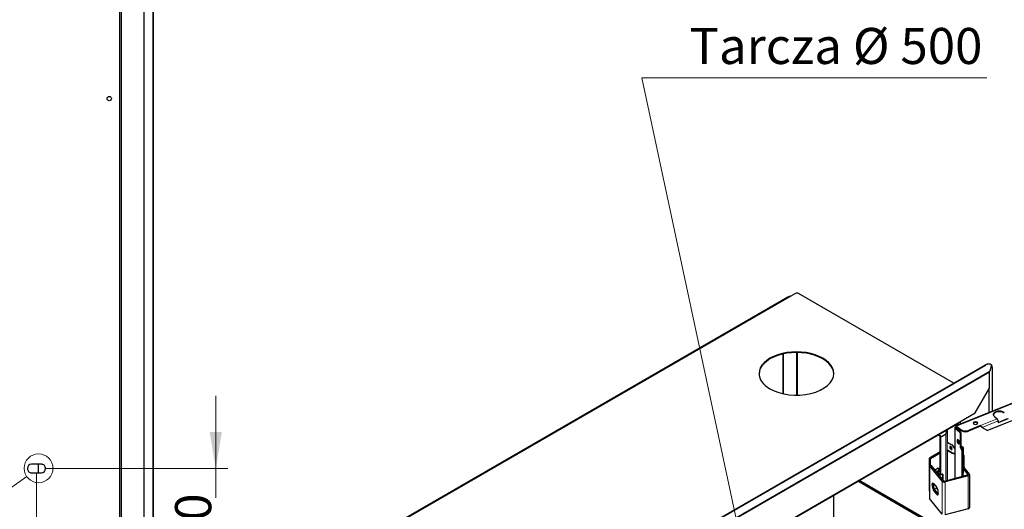
# Model space of a CAD drawing. Units: millimetres. Extents: x -2100 to 2100, y -1485 to 1485.
# Drawn here: x 723 to 1534, y -48 to 356 of the extents above; entities that cross this region are included whole.
import ezdxf

# ---------------------------------------------------------------- set-up
doc = ezdxf.new("R2010")
doc.units = ezdxf.units.MM
for name, color, linetype, lineweight in [('Liniewidoków', 7, 'Continuous', 0), ('Tekst', 174, 'Continuous', 0), ('Wymiary', 7, 'Continuous', 0)]:
    doc.layers.add(name, color=color, linetype=linetype, lineweight=lineweight)
doc.styles.add('ICTEXT4', font='isocp', dxfattribs={"bigfont": 'bigfont.shx'})
doc.styles.add('Tekstzliniąodniesienia', font='isocp', dxfattribs={"bigfont": 'bigfont.shx'})
doc.dimstyles.new('ISO_1', dxfattribs={"dimtxt": 29.845, "dimasz": 30, "dimexe": 10, "dimexo": 0, "dimgap": 0, "dimtad": 1, "dimdec": 3, "dimlfac": 100, "dimrnd": 0.001, "dimtxsty": 'ICTEXT4', "dimcen": 0.09, "dimdle": 60, "dimclrd": 7, "dimclre": 7, "dimclrt": 7, "dimadec": 1, "dimazin": 2, "dimtfac": 12, "dimtdec": 3, "dimtofl": 0, "dimtmove": 0, "dimatfit": 3, "dimfxl": 0, "dimtolj": 1, "dimarcsym": 0})

# ---------------------------------------------------------------- blocks, each defined once
blk = doc.blocks.new('G.P.L')
at = {"layer": 'Liniewidoków', "color": 7, "linetype": 'Continuous', "lineweight": 15}
for p, q in [((12078.5, 10846), (6586.9, 8626)), ((-1627.8, 6115.6), (4948.3, 9912.3)), ((4918.2, 9900.3), (4917.2, 9900.9)), ((5002.1, 8932.8), (5002.1, 9353.5)), ((5013.4, 9353.4), (5013.4, 8932.9)), ((-72, 5136.7), (6914.3, 9170.3)), ((6911.3, 9161.2), (-66.5, 5132.6)), ((6866.5, 9230.3), (6871.6, 9230.4)), ((6905.6, 8991.3), (6905.6, 8759)), ((6908.8, 8760.3), (6908.8, 8996.8)), ((6618.5, 8668.8), (226.3, 4978.2)), ((6988, 8697.9), (6824.2, 8631.7)), ((6997.2, 8677.3), (6839.9, 8613.7)), ((6572.2, 8605.3), (6572.2, 8109.8)), ((6580.7, 8616), (6587.6, 8618.8)), ((6580.7, 8606.4), (6580.7, 8616)), ((6603, 8654.4), (6603, 8636.7)), ((6621.2, 8573), (6614.6, 8570.3)), ((6625.6, 8666.4), (6625.6, 8645.8)), ((6629.4, 8584.5), (6629.4, 8591)), ((6704.6, 8576.8), (6704.6, 8583.3)), ((6420.7, 8531.6), (6426.4, 8528.3)), ((6430.4, 8519.2), (6424.8, 8522.5)), ((6481.3, 8085.3), (6481.3, 8553.5)), ((6492.7, 8475.3), (6492.7, 8377.3)), ((6632.6, 8547.2), (6626.1, 8544.5)), ((6505.4, 8384.7), (6499.7, 8381.4)), ((6632.6, 8414.9), (6626.1, 8412.3)), ((6638.4, 8402), (6631.8, 8399.4)), ((6644.1, 8389.1), (6637.5, 8386.5)), ((6545, 8361.8), (6539.3, 8358.5)), ((6424.8, 8153.6), (6430.4, 8150.3)), ((6446, 8149.5), (6451.6, 8146.3)), ((6698.1, 8148.8), (6698.1, 8144.9)), ((6700.2, 8135.3), (6700.2, 7808.7)), ((6372.5, 7992.6), (6359.8, 7989.1)), ((6444.3, 8080.5), (6444.3, 7753.9)), ((6473.6, 8074.3), (6473.6, 7747.7)), ((6402.1, 7955.9), (6389.4, 7952.5))]:
    blk.add_line(p, q, dxfattribs=at)
at = {"layer": 'Liniewidoków', "color": 7, "linetype": 'Continuous', "lineweight": 30}
for p, q in [((12072.9, 10848), (6629, 8647.2)), ((12102.1, 10688.8), (6892.3, 8582.6)), ((4993.6, 9938.5), (4948.3, 9912.3)), ((5015.8, 9940.9), (5015.7, 9940.9)), ((6557.5, 9051.9), (5021.9, 9938.5)), ((4940.3, 9913.1), (-1635.8, 6116.4)), ((4917.2, 9900.9), (-1630.6, 6120.5)), ((4917.2, 9900.9), (-1630.6, 6120.5)), ((4931.4, 9909.1), (4917.2, 9900.9)), ((4931.4, 9909.1), (4932.3, 9908.5)), ((4866.3, 9338.6), (4866.3, 8947.7)), ((4872, 9339.9), (4872, 8946.5)), ((-83.8, 5217.5), (6866.5, 9230.3)), ((-78.8, 5217.6), (6871.6, 9230.4)), ((6902.6, 9239.1), (6897.5, 9239)), ((6914.3, 9170.2), (6910.1, 9167.7)), ((6911.3, 9001.1), (6911.3, 9161.2)), ((6930.5, 9232.8), (6914.3, 9170.3)), ((6930.4, 9231.7), (6929.4, 9228.6)), ((6930.2, 9231.7), (6930.4, 9231.7)), ((6942.6, 8774), (6942.6, 9189.4)), ((6769.8, 8756.2), (6911.3, 9001.1)), ((6618.5, 8668.8), (6769.8, 8756.2)), ((6619.9, 8669.6), (6625.6, 8666.4)), ((6625.6, 8666.4), (6625.6, 8672.9)), ((6959.9, 8721.1), (6988, 8697.9)), ((6997.2, 8663.3), (7090.9, 8701.2)), ((7095.5, 8697.4), (6997.2, 8657.7)), ((6997.2, 8677.3), (6997.2, 8657.7)), ((223, 4970.9), (6615.2, 8661.5)), ((6485.6, 8567.6), (6485.6, 8586.6)), ((6492.7, 8590.7), (6492.7, 8475.3)), ((6569.3, 8610.9), (6569.3, 8109)), ((6572.2, 8605.3), (6614.6, 8570.3)), ((6576.1, 8619.8), (6580.7, 8616)), ((6621.2, 8573), (6578.7, 8608)), ((6618.1, 8642.8), (6580.5, 8627.6)), ((6586.9, 8626), (6629.4, 8591)), ((6586.9, 8619.4), (6586.9, 8626)), ((6629.4, 8584.5), (6586.9, 8619.4)), ((6824.2, 8631.7), (6704.6, 8583.3)), ((6824.2, 8625.1), (6704.6, 8576.8)), ((6837, 8616.1), (6839.9, 8613.7)), ((6839.9, 8613.7), (6892.3, 8582.6)), ((6405.7, 8540.6), (6426.3, 8528.4)), ((6426.3, 8528.4), (6405.7, 8540.6)), ((6405.7, 8540.5), (6420.7, 8531.6)), ((6431.9, 8525.1), (6405.8, 8540.6)), ((6424.8, 8153.6), (6424.8, 8522.5)), ((6426.3, 8528.4), (6426.4, 8528.3)), ((6426.3, 8528.4), (6431.9, 8525.1)), ((6430.4, 8150.3), (6430.4, 8519.2)), ((6442, 8526.1), (6471.4, 8543.1)), ((6626.1, 8412.3), (6626.1, 8544.5)), ((6632.6, 8414.9), (6632.6, 8547.2)), ((6492.7, 8377.3), (6492.7, 8088.4)), ((6494.7, 8381.9), (6500.4, 8385.2)), ((6499.7, 8463.1), (6539.3, 8440.2)), ((6539.3, 8358.5), (6499.7, 8381.4)), ((6505.4, 8384.7), (6545, 8361.8)), ((6655.6, 8410.1), (6632.6, 8429)), ((6644.1, 8405.5), (6632.6, 8414.9)), ((6637.5, 8386.5), (6637.5, 8127.4)), ((6655.6, 8410.1), (6644.1, 8405.5)), ((6644.1, 8389.1), (6644.1, 8405.5)), ((6644.1, 8160.5), (6644.1, 8389.1)), ((6644.1, 8389.1), (6644.1, 8160.5)), ((6655.6, 8165.1), (6655.6, 8410.1)), ((6424.8, 8372.4), (6317.3, 8310.4)), ((6317.3, 8310.4), (6327.2, 8304.7)), ((6317.3, 7983.8), (6317.3, 8310.4)), ((6327.2, 8304.7), (6424.8, 8361)), ((6327.2, 8240), (6327.2, 8304.7)), ((6657.9, 8335.7), (6657.9, 8213.2)), ((6317.6, 8237.4), (6330.2, 8240.8)), ((6444.3, 8080.5), (6317.6, 8237.4)), ((6317.6, 8237.4), (6317.6, 7910.8)), ((6330.2, 8240.8), (6457, 8083.9)), ((6413, 8201), (6395.8, 8211)), ((6424.8, 8206.1), (6420.2, 8208.8)), ((6655.6, 8201.4), (6698.1, 8148.8)), ((6657.9, 8217.7), (6710.8, 8152.2)), ((6424.8, 7624.5), (5621.9, 8088)), ((6388.7, 8170.7), (6385.3, 8172.7)), ((6426.8, 8149), (6432.5, 8145.8)), ((6437.5, 8146.3), (6444.6, 8150.3)), ((6446, 8149.5), (6446, 8097.6)), ((6451.6, 8146.3), (6451.6, 8090.6)), ((6467.7, 8081.6), (6694.2, 8142.6)), ((6700.2, 8135.3), (6473.6, 8074.3)), ((6655.6, 8165.1), (6644.1, 8160.5)), ((6644.1, 8160.5), (6644.1, 8129.1)), ((6651.3, 8131.1), (6651.3, 8163.4)), ((6712.9, 8146.8), (6712.9, 7820.2)), ((6424.8, 7608.2), (5607.8, 8079.9)), ((6359.8, 8054.5), (6389.4, 8017.8)), ((6389.4, 7952.5), (6359.8, 7989.1)), ((6367.1, 8001.1), (6391.4, 8015.1)), ((6372.5, 7992.6), (6402.1, 7955.9)), ((5368.2, 7941.5), (5368.2, 6630.3)), ((6317.3, 7983.8), (6317.6, 7983.6)), ((6444.3, 7753.9), (6317.6, 7910.8)), ((6700.2, 7808.7), (6473.6, 7747.7))]:
    blk.add_line(p, q, dxfattribs=at)
for points in [[(6576.1, 8619.8), (6572.2, 8617.1), (6569.9, 8613.8), (6569.3, 8610.9)], [(6569.3, 8610.9), (6569.3, 8610.3), (6570.5, 8607.1), (6572.2, 8605.3)], [(6572.2, 8605.3), (6573.8, 8606), (6575.5, 8606.7), (6578.7, 8608)], [(6576.1, 8619.8), (6577.2, 8624), (6579.2, 8626.8), (6580.5, 8627.6)], [(6577.3, 8610.9), (6577.3, 8611.2), (6577.8, 8613.1), (6579.2, 8614.9), (6580.7, 8616)], [(6578.7, 8608), (6577.6, 8609.4), (6577.3, 8610.9)], [(6580.5, 8627.6), (6581.9, 8627.9), (6584.9, 8627.3), (6586.9, 8626)], [(6583.5, 8620.2), (6582.3, 8619.4), (6581.2, 8617.7), (6580.7, 8616)], [(6586.9, 8619.4), (6585.3, 8620.3), (6583.7, 8620.3), (6583.5, 8620.2)], [(6824.2, 8625.1), (6824.2, 8626.8), (6824.2, 8628.5), (6824.2, 8631.7)], [(6824.2, 8631.7), (6826.8, 8629.4), (6830.2, 8625.9), (6833.6, 8622.1), (6836.9, 8618), (6839.9, 8613.7)], [(6832.7, 8619.1), (6831.8, 8619.6), (6829, 8621.6), (6826.9, 8623.1), (6825.2, 8624.3), (6824.2, 8625.1)], [(6832.5, 8619.2), (6834.7, 8617.9), (6837, 8616.1)], [(6374.2, 8186), (6381.5, 8197.1)], [(6381.5, 8197.1), (6382.4, 8198.1), (6395.8, 8211)], [(6403, 8184.6), (6402.2, 8183.5), (6388.7, 8170.7)], [(6395.8, 8211), (6405.8, 8211.1)], [(6413, 8201), (6403, 8184.6)], [(6405.8, 8211.1), (6406.7, 8211), (6420.2, 8208.8)], [(6427.4, 8198.7), (6426.5, 8198.8), (6413, 8201)], [(6413, 8136.1), (6427.4, 8150)]]:
    blk.add_lwpolyline(points, dxfattribs=at)
for centre, major_axis, ratio, start_param, end_param in [((5007.7, 9930.3), (-20, 0), 0.57735, 3.926991, 5.497787), ((5007.7, 9927), (8, 13.9), 0.57735, 0, 0.40497), ((4948.3, 9899.3), (8, -13.9), 0.57735, 2.356194, 3.141593), ((5002.1, 9146.5), (370, 0), 0.57735, 0, 3.141593), ((5002.1, 9139.9), (370, 0), 0.57735, 0, 3.141593), ((6898.6, 9139), (-1.1, 100), 0.776534, 0, 0.412004), ((6903.7, 9139.1), (1.1, -100), 0.776534, 3.141593, 3.553597), ((6903.7, 9139.1), (1.1, -100), 0.776534, 2.775087, 3.141593), ((6899.9, 9167.7), (8, -13.9), 0.57735, 0.785398, 1.25127), ((6904.2, 9170.2), (6.8, 20.4), 0.447892, 4.860622, 4.865989), ((6900.3, 9137), (26, 96.6), 0.345066, 5.374943, 6.154265), ((5002.1, 9146.5), (370, 0), 0.57735, 3.141593, 3.926991), ((5002.1, 9146.5), (370, 0), 0.57735, 3.926991, 6.283185), ((7009, 8740.9), (-60, 0), 0.57735, 3.752458, 6.283185), ((7009, 8734.4), (-60, 0), 0.57735, 3.752458, 6.188764), ((6607.2, 8675.3), (-8, 13.9), 0.57735, 3.141593, 3.926991), ((6772.7, 8656), (-22.5, 0), 0.57735, 3.141593, 6.283185), ((7009, 8740.9), (-60, 0), 0.57735, 0, 0.610865), ((6988, 8684.8), (-6, 14.8), 0.468323, 4.000271, 5.571067), ((6614.6, 8554), (-7.5, 18.5), 0.468323, 4.000271, 5.571067), ((6614.3, 8672.9), (16, 0), 0.57735, 4.910412, 5.497787), ((6621.2, 8556.6), (7.5, -18.5), 0.468323, 0.858678, 2.429475), ((6673.6, 8608.9), (54, 0), 0.57735, 3.752458, 5.323254), ((6673.6, 8602.3), (-54, 0), 0.57735, 0.610865, 2.181662), ((6772.7, 8656), (-22.5, 0), 0.57735, 0, 2.181662), ((6772.7, 8649.4), (-22.5, 0), 0.57735, 3.395735, 6.029043), ((6772.7, 8656), (-22.5, 0), 0.57735, 2.181662, 3.141593), ((6410.6, 8514.3), (10, 17.3), 0.57735, 5.497787, 6.276474), ((6416.3, 8511.1), (10, 17.3), 0.57735, 5.497787, 6.276474), ((6442, 8542.4), (-10, -17.3), 0.57735, 6.276474, 7.068583), ((6471.4, 8559.4), (-10, -17.3), 0.57735, 0.785398, 2.356194), ((6499.7, 8471.2), (5, -8.66), 0.57735, 3.926991, 5.497787), ((6603.1, 8472), (-8.4, 20.9), 0.468323, 0, 3.141593), ((6603.1, 8472), (-8.4, 20.9), 0.468323, 4.000271, 6.283185), ((6609.7, 8474.7), (8.4, -20.9), 0.468323, 3.483625, 4.000271), ((6609.7, 8474.7), (8.4, -20.9), 0.468323, 4.000271, 5.941153), ((6499.7, 8373.2), (5, -8.66), 0.57735, 3.141593, 3.926991), ((6499.7, 8373.2), (5, -8.66), 0.57735, 2.356194, 3.141593), ((6505.4, 8376.5), (-5, 8.66), 0.57735, 5.497787, 6.283185), ((6530.8, 8410.8), (-8.8, 15.2), 0.57735, 0, 0.785398), ((6530.8, 8410.8), (-8.8, 15.2), 0.57735, 0.785398, 3.141593), ((6530.8, 8410.8), (-8.8, 15.2), 0.57735, 3.141593, 6.283185), ((6536.5, 8414.1), (-8.8, 15.2), 0.57735, 0.329161, 0.785398), ((6536.5, 8414.1), (-8.8, 15.2), 0.57735, 0.785398, 2.812432), ((6539.3, 8399.4), (25, -43.3), 0.57735, 1.345836, 2.356194), ((6603.1, 8472), (-8.4, 20.9), 0.468323, 3.141593, 4.000271), ((6631.8, 8407.5), (3.75, -9.27), 0.468323, 4.000271, 5.571067), ((6631.8, 8391.2), (-3.75, 9.27), 0.468323, 4.000271, 5.571067), ((6638.4, 8410.2), (3.75, -9.27), 0.468323, 4.000271, 5.571067), ((6638.4, 8393.9), (3.75, -9.27), 0.468323, 0.858678, 2.429475), ((6539.3, 8399.4), (25, -43.3), 0.57735, 5.497787, 6.283185), ((6545, 8402.6), (-25, 43.3), 0.57735, 2.356194, 3.028213), ((6539.3, 8399.4), (25, -43.3), 0.57735, 0, 0.224961), ((6622.9, 8335.7), (35, 0), 0.57735, 0, 0.36463), ((6622.9, 8335.7), (35, 0), 0.57735, 5.918556, 6.283185), ((6415.2, 8167.3), (-17.2, -29.8), 0.57735, 4.45059, 5.141641), ((6415.2, 8167.3), (8.3, 14.3), 0.57735, 0, 3.141593), ((6415.2, 8167.3), (-17.2, -29.8), 0.57735, 3.524325, 4.45059), ((6415.2, 8167.3), (8.3, 14.3), 0.57735, 6.110342, 6.283185), ((6622.9, 8213.2), (35, 0), 0.57735, 5.918556, 6.283185), ((6415.2, 8167.3), (8.3, 14.3), 0.57735, 3.141593, 4.885232), ((6415.2, 8167.3), (-17.2, -29.8), 0.57735, 0.703732, 1.27639), ((6431.8, 8157.7), (5, 8.66), 0.57735, 2.356194, 3.141593), ((6437.5, 8154.4), (5, 8.66), 0.57735, 2.356194, 3.141593), ((6437.5, 8154.4), (5, 8.66), 0.57735, 3.141593, 3.926991), ((6444.6, 8142.2), (-5, -8.66), 0.57735, 3.141593, 3.926991), ((6438.9, 8145.4), (-5, -8.66), 0.57735, 2.356194, 2.540328), ((6444.6, 8142.2), (-5, -8.66), 0.57735, 2.356194, 3.141593), ((6464.3, 8085.8), (-8, 0), 0.57735, 0.436332, 2.007129), ((6690.9, 8146.8), (-8, 0), 0.57735, 2.007129, 3.141593), ((6690.9, 8146.8), (-8, 0), 0.57735, 3.141593, 3.577925), ((6690.9, 8146.8), (22, 0), 0.57735, 5.148721, 6.283185), ((6690.9, 8146.8), (22, 0), 0.57735, 0, 0.436332), ((6359.8, 8021.8), (10.4, -38.6), 0.345066, 3.141593, 5.620631), ((6359.8, 8021.8), (10.4, -38.6), 0.345066, 2.479038, 3.141593), ((6372.5, 8025.2), (-10.4, 38.6), 0.345066, 0.496099, 2.479038), ((6389.4, 7985.2), (10.4, -38.6), 0.345066, 0, 2.479038), ((6464.3, 8085.8), (22, 0), 0.57735, 3.577925, 5.148721), ((6389.4, 7985.2), (10.4, -38.6), 0.345066, 5.620631, 6.283185), ((6402.1, 7988.6), (-10.4, 38.6), 0.345066, 2.479038, 2.645493), ((6690.9, 7820.2), (22, 0), 0.57735, 5.148721, 6.283185)]:
    blk.add_ellipse(centre, major_axis=major_axis, ratio=ratio, start_param=start_param, end_param=end_param, dxfattribs=at)
blk = doc.blocks.new('*X37')
at = {"layer": 'Wymiary', "color": 7, "linetype": 'Continuous', "lineweight": 15}
blk.add_line((2875.8, 3028.2), (862.1, 1602.2), dxfattribs=at)
blk.add_circle((2972.8, 3096.9), 118.9, dxfattribs=at)
blk = doc.blocks.new('TYŁ')
at = {"layer": 'Liniewidoków', "color": 7, "linetype": 'Continuous', "lineweight": 15}
for p, q in [((3839.9, 10079), (3839.9, 2211)), ((3842.7, 2211), (3842.7, 10079))]:
    blk.add_line(p, q, dxfattribs=at)
at = {"layer": 'Liniewidoków', "color": 7, "linetype": 'Continuous', "lineweight": 30}
for p, q in [((3920.6, 2234.9), (3920.6, 10055.1)), ((3639.9, 9775), (3639.9, 2515)), ((3655.9, 2495), (3655.9, 9795)), ((2995.9, 3130), (2915.9, 3130)), ((2972.8, 3060), (2972.8, 3130)), ((2915.9, 3060), (2995.9, 3060))]:
    blk.add_line(p, q, dxfattribs=at)
blk.add_lwpolyline([(3917.8, 2234.9), (3917.8, 10055.1)], dxfattribs=at)
blk.add_circle((3555.9, 6145), 17.5, dxfattribs=at)
for centre, start, end in [((2915.9, 3095), 90, 180), ((2915.9, 3095), 179.99673, 270), ((2995.9, 3095), 359.99673, 90), ((2995.9, 3095), 270, 0)]:
    blk.add_arc(centre, 35, start, end, dxfattribs=at)
at = {"layer": 'Wymiary', "color": 7, "linetype": 'Continuous', "lineweight": 15}
blk.add_blockref('*X37', (0, 0), dxfattribs=at)
blk = doc.blocks.new('*X48')
at = {"layer": 'Tekst', "color": 7, "linetype": 'Continuous', "lineweight": 15}
for p, q in [((1319.35, -83.64), (1235.57, 307.8)), ((1235.57, 307.8), (1519.96, 307.8))]:
    blk.add_line(p, q, dxfattribs=at)
blk = doc.blocks.new('*X47')
at = {"layer": 'Tekst'}
blk.add_hatch(color=7, dxfattribs=at).paths.add_polyline_path([(1325.62, -112.98), (1314.46, -84.69), (1324.23, -82.6)], flags=0)
at = {"layer": 'Tekst', "color": 7, "linetype": 'Continuous', "lineweight": 15}
blk.add_blockref('*X48', (0, 0), dxfattribs=at)
at = {"layer": 'Tekst', "color": 7, "insert": (1274.87, 334.2), "char_height": 29.845, "width": 270.8887, "attachment_point": 4, "style": 'Tekstzliniąodniesienia'}
blk.add_mtext('{\\farial|b0|i0|c0|p34;\\H0.995832x;Tarcza %%C 500 \\P}', dxfattribs=at)
blk = doc.blocks.new('*X55')
at = {"layer": 'Wymiary', "linetype": 'Continuous'}
for points in [[(736.62, -156.32), (706.62, -151.32), (706.62, -161.32)], [(806.62, -156.32), (836.62, -151.32), (836.62, -161.32)]]:
    blk.add_hatch(color=7, dxfattribs=at).paths.add_polyline_path(points, flags=0)
at = {"layer": 'Wymiary', "color": 7, "linetype": 'Continuous'}
for p, q in [((736.62, -17.66), (736.62, -166.32)), ((806.62, -81.76), (806.62, -166.32)), ((745.94, -156.32), (676.62, -156.32)), ((783.78, -156.32), (866.62, -156.32))]:
    blk.add_line(p, q, dxfattribs=at)
at = {"layer": 'Wymiary', "color": 7, "insert": (764.86, -141.56), "char_height": 29.845, "width": 75.6963, "attachment_point": 5, "style": 'ICTEXT4'}
blk.add_mtext('70', dxfattribs=at)
blk = doc.blocks.new('*X56')
at = {"layer": 'Wymiary', "linetype": 'Continuous'}
for points in [[(884.36, -14.16), (889.36, 15.84), (879.36, 15.84)], [(884.36, -84.16), (889.36, -114.16), (879.36, -114.16)]]:
    blk.add_hatch(color=7, dxfattribs=at).paths.add_polyline_path(points, flags=0)
at = {"layer": 'Wymiary', "color": 7, "linetype": 'Continuous'}
for p, q in [((884.36, -38.35), (884.36, 45.84)), ((744.12, -14.16), (894.36, -14.16)), ((884.36, -76.2), (884.36, -144.16)), ((796.62, -84.16), (894.36, -84.16))]:
    blk.add_line(p, q, dxfattribs=at)
at = {"layer": 'Wymiary', "color": 7, "insert": (869.61, -57.28), "char_height": 29.845, "width": 75.6963, "attachment_point": 5, "rotation": 90, "style": 'ICTEXT4'}
blk.add_mtext('70', dxfattribs=at)

msp = doc.modelspace()

# ---------------------------------------------------------------- block references
at = {"layer": 'Tekst'}
msp.add_blockref('*X47', (0, 0), dxfattribs=at)
at = {"layer": 'Wymiary'}
for name, p, xscale, yscale, zscale in [('TYŁ', (441.027829, -323.662005), 0.1, 0.1, 0.1), ('G.P.L', (946.141807, -698.041468), 0.08333333333333333, 0.08333333333333333, 0.08333333333333333)]:
    msp.add_blockref(name, p, dxfattribs=dict(at, xscale=xscale, yscale=yscale, zscale=zscale))

# ---------------------------------------------------------------- dimensions: what is measured, and where the dimension line sits
dim = msp.add_linear_dim(base=(884.362847, -84.162598), p1=(744.119259, -14.162698), p2=(796.619259, -84.162598), angle=270, text='70', dimstyle='ISO_1', override={"dimsah": 1, "dimtzin": 0}, dxfattribs=at)
dim.commit()
dim.dimension.update_dxf_attribs({"geometry": '*X56', "text_midpoint": (869.607079, -57.276451), "dimtype": 160})
dim = msp.add_linear_dim(base=(806.619259, -156.31582), p1=(736.619259, -17.662698), p2=(806.619259, -81.762598), text='70', dimstyle='ISO_1', override={"dimsah": 1, "dimtzin": 0}, dxfattribs=at)
dim.commit()
dim.dimension.update_dxf_attribs({"geometry": '*X55', "text_midpoint": (764.86069, -141.560052), "dimtype": 160})

doc.saveas('drawing.dxf')
